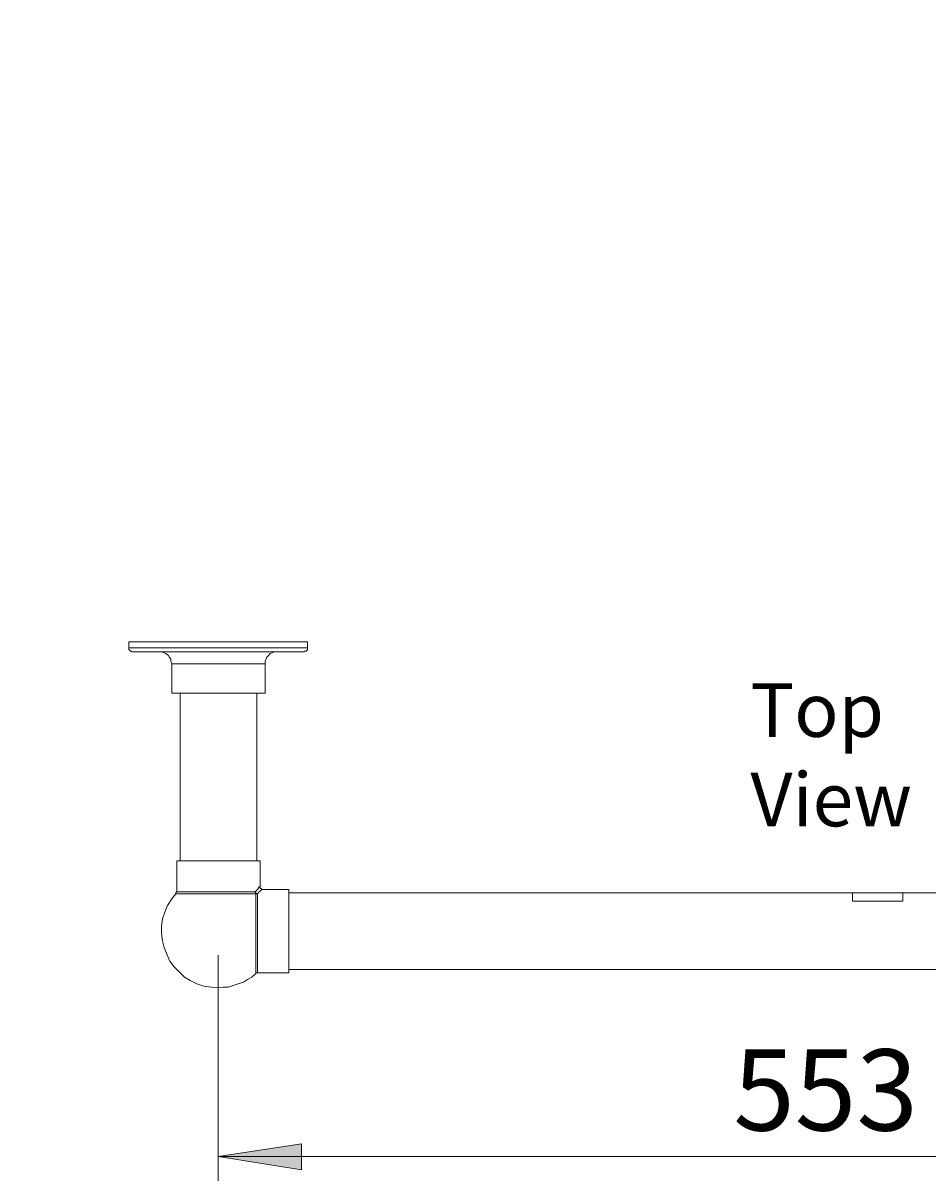
# Model space of a CAD drawing. Extents: x 95 to 1095, y -80 to 920.
# Drawn here: x 275 to 392, y 274 to 425 of the extents above; entities that cross this region are included whole.
import ezdxf

# ---------------------------------------------------------------- set-up
doc = ezdxf.new("R2010")
doc.units = 0
doc.header["$MEASUREMENT"] = 0
doc.layers.add('Layer 1', color=7, linetype='Continuous', lineweight=0)

# ---------------------------------------------------------------- blocks, each defined once
blk = doc.blocks.new('Block_0')
at = {"layer": 'Layer 1', "true_color": 0x000000, "transparency": 33554687}
h = blk.add_hatch(color=18, dxfattribs=at)
h.dxf.hatch_style = 2
edge = h.paths.add_edge_path()
edge.add_spline(control_points=[(576.04, 646.4), (576.04, 646.4), (565.23, 644.76), (565.23, 644.76), (565.23, 644.76), (565.23, 648.04), (565.23, 648.04)], knot_values=[0, 0, 0, 0, 1, 1, 1, 2, 2, 2, 2], degree=3, periodic=0)
edge.add_line((565.23, 648.04), (576.04, 646.4))
edge = h.paths.add_edge_path()
edge.add_spline(control_points=[(585.87, 646.4), (585.87, 646.4), (596.69, 648.04), (596.69, 648.04), (596.69, 648.04), (596.69, 644.76), (596.69, 644.76)], knot_values=[0, 0, 0, 0, 1, 1, 1, 2, 2, 2, 2], degree=3, periodic=0)
edge.add_line((596.69, 644.76), (585.87, 646.4))
edge = h.paths.add_edge_path()
edge.add_spline(control_points=[(300.15, 277.56), (300.15, 277.56), (310.96, 279.19), (310.96, 279.19), (310.96, 279.19), (310.96, 275.81), (310.96, 275.81)], knot_values=[0, 0, 0, 0, 1, 1, 1, 2, 2, 2, 2], degree=3, periodic=0)
edge.add_line((310.96, 275.81), (300.15, 277.56))
edge = h.paths.add_edge_path()
edge.add_spline(control_points=[(471.19, 277.56), (471.19, 277.56), (460.38, 275.81), (460.38, 275.81), (460.38, 275.81), (460.38, 279.19), (460.38, 279.19)], knot_values=[0, 0, 0, 0, 1, 1, 1, 2, 2, 2, 2], degree=3, periodic=0)
edge.add_line((460.38, 279.19), (471.19, 277.56))
edge = h.paths.add_edge_path()
edge.add_spline(control_points=[(652.28, 705.7), (652.28, 705.7), (663.09, 707.34), (663.09, 707.34), (663.09, 707.34), (663.09, 704.07), (663.09, 704.07)], knot_values=[0, 0, 0, 0, 1, 1, 1, 2, 2, 2, 2], degree=3, periodic=0)
edge.add_line((663.09, 704.07), (652.28, 705.7))
edge = h.paths.add_edge_path()
edge.add_spline(control_points=[(823.32, 705.7), (823.32, 705.7), (812.51, 704.07), (812.51, 704.07), (812.51, 704.07), (812.51, 707.34), (812.51, 707.34)], knot_values=[0, 0, 0, 0, 1, 1, 1, 2, 2, 2, 2], degree=3, periodic=0)
edge.add_line((812.51, 707.34), (823.32, 705.7))
at = {"layer": 'Layer 1', "color": 18, "lineweight": 18, "true_color": 0x000000}
for points in [[(284.42, 434.84), (284.42, 434.84), (223.26, 382.95), (223.26, 382.95)], [(288.57, 344.29), (288.57, 344.29), (288.57, 343.53), (288.57, 343.53)], [(311.73, 343.53), (311.73, 343.53), (311.73, 344.29), (311.73, 344.29)], [(294.14, 341.45), (294.14, 341.45), (294.14, 337.63), (294.14, 337.63)], [(306.27, 337.63), (306.27, 337.63), (306.27, 341.45), (306.27, 341.45)], [(295.24, 337.63), (295.24, 337.63), (295.24, 315.89), (295.24, 315.89)], [(305.17, 315.89), (305.17, 315.89), (305.17, 337.63), (305.17, 337.63)], [(294.8, 315.89), (294.8, 315.89), (294.8, 311.85), (294.8, 311.85)], [(305.61, 312.51), (305.61, 312.51), (305.61, 315.89), (305.61, 315.89)], [(309.32, 312.18), (309.32, 312.18), (305.94, 312.18), (305.94, 312.18)], [(382.39, 311.74), (382.39, 311.74), (309.32, 311.74), (309.32, 311.74)], [(388.95, 311.74), (388.95, 311.74), (382.39, 311.74), (382.39, 311.74)], [(462.02, 311.74), (462.02, 311.74), (388.95, 311.74), (388.95, 311.74)], [(388.95, 310.65), (388.95, 310.65), (382.39, 310.65), (382.39, 310.65)], [(388.95, 310.65), (388.95, 310.65), (382.39, 310.65), (382.39, 310.65)], [(382.39, 310.65), (382.39, 310.65), (382.39, 310.65), (382.39, 310.65)], [(388.95, 310.65), (388.95, 310.65), (388.95, 310.65), (388.95, 310.65)], [(300.15, 303.66), (300.15, 303.66), (300.15, 274.39), (300.15, 274.39)], [(309.32, 301.8), (309.32, 301.8), (462.02, 301.8), (462.02, 301.8)], [(305.28, 301.37), (305.28, 301.37), (309.32, 301.37), (309.32, 301.37)], [(300.15, 277.56), (300.15, 277.56), (471.19, 277.56), (471.19, 277.56)]]:
    blk.add_open_spline(points, degree=3, dxfattribs=at)
for points, knots in [([(311.73, 344.29), (311.73, 344.29), (311.73, 344.29), (311.73, 344.29), (311.73, 344.29), (311.62, 344.29), (311.62, 344.29), (311.62, 344.29), (311.4, 344.29), (311.4, 344.29), (311.4, 344.29), (311.07, 344.29), (311.07, 344.29), (311.07, 344.29), (310.74, 344.29), (310.74, 344.29), (310.74, 344.29), (310.2, 344.29), (310.2, 344.29), (310.2, 344.29), (309.54, 344.29), (309.54, 344.29), (309.54, 344.29), (308.89, 344.29), (308.89, 344.29), (308.89, 344.29), (308.12, 344.29), (308.12, 344.29), (308.12, 344.29), (307.25, 344.29), (307.25, 344.29), (307.25, 344.29), (306.27, 344.29), (306.27, 344.29), (306.27, 344.29), (305.28, 344.29), (305.28, 344.29), (305.28, 344.29), (304.3, 344.29), (304.3, 344.29), (304.3, 344.29), (303.21, 344.29), (303.21, 344.29), (303.21, 344.29), (302.12, 344.29), (302.12, 344.29), (302.12, 344.29), (301.02, 344.29), (301.02, 344.29), (301.02, 344.29), (299.93, 344.29), (299.93, 344.29), (299.93, 344.29), (298.73, 344.29), (298.73, 344.29), (298.73, 344.29), (297.64, 344.29), (297.64, 344.29), (297.64, 344.29), (296.55, 344.29), (296.55, 344.29), (296.55, 344.29), (295.56, 344.29), (295.56, 344.29), (295.56, 344.29), (294.58, 344.29), (294.58, 344.29), (294.58, 344.29), (293.6, 344.29), (293.6, 344.29), (293.6, 344.29), (292.72, 344.29), (292.72, 344.29), (292.72, 344.29), (291.85, 344.29), (291.85, 344.29), (291.85, 344.29), (291.08, 344.29), (291.08, 344.29), (291.08, 344.29), (290.43, 344.29), (290.43, 344.29), (290.43, 344.29), (289.88, 344.29), (289.88, 344.29), (289.88, 344.29), (289.45, 344.29), (289.45, 344.29), (289.45, 344.29), (289.01, 344.29), (289.01, 344.29), (289.01, 344.29), (288.79, 344.29), (288.79, 344.29), (288.79, 344.29), (288.57, 344.29), (288.57, 344.29)], [0, 0, 0, 0, 1, 1, 1, 2, 2, 2, 3, 3, 3, 4, 4, 4, 5, 5, 5, 6, 6, 6, 7, 7, 7, 8, 8, 8, 9, 9, 9, 10, 10, 10, 11, 11, 11, 12, 12, 12, 13, 13, 13, 14, 14, 14, 15, 15, 15, 16, 16, 16, 17, 17, 17, 18, 18, 18, 19, 19, 19, 20, 20, 20, 21, 21, 21, 22, 22, 22, 23, 23, 23, 24, 24, 24, 25, 25, 25, 26, 26, 26, 27, 27, 27, 28, 28, 28, 29, 29, 29, 30, 30, 30, 31, 31, 31, 32, 32, 32, 32]), ([(288.57, 343.53), (288.57, 343.53), (288.57, 343.42), (288.57, 343.42), (288.57, 343.42), (288.57, 343.31), (288.57, 343.31), (288.57, 343.31), (288.68, 343.2), (288.68, 343.2), (288.68, 343.2), (288.79, 343.09), (288.79, 343.09), (288.79, 343.09), (288.9, 343.09), (288.9, 343.09), (288.9, 343.09), (289.01, 342.98), (289.01, 342.98)], [0, 0, 0, 0, 1, 1, 1, 2, 2, 2, 3, 3, 3, 4, 4, 4, 5, 5, 5, 6, 6, 6, 6]), ([(311.73, 343.53), (311.73, 343.53), (311.73, 343.53), (311.73, 343.53), (311.73, 343.53), (311.62, 343.53), (311.62, 343.53), (311.62, 343.53), (311.4, 343.53), (311.4, 343.53), (311.4, 343.53), (311.07, 343.53), (311.07, 343.53), (311.07, 343.53), (310.74, 343.53), (310.74, 343.53), (310.74, 343.53), (310.2, 343.53), (310.2, 343.53), (310.2, 343.53), (309.54, 343.53), (309.54, 343.53), (309.54, 343.53), (308.89, 343.53), (308.89, 343.53), (308.89, 343.53), (308.12, 343.53), (308.12, 343.53), (308.12, 343.53), (307.25, 343.53), (307.25, 343.53), (307.25, 343.53), (306.27, 343.53), (306.27, 343.53), (306.27, 343.53), (305.28, 343.53), (305.28, 343.53), (305.28, 343.53), (304.3, 343.53), (304.3, 343.53), (304.3, 343.53), (303.21, 343.53), (303.21, 343.53), (303.21, 343.53), (302.12, 343.53), (302.12, 343.53), (302.12, 343.53), (301.02, 343.53), (301.02, 343.53), (301.02, 343.53), (299.93, 343.53), (299.93, 343.53), (299.93, 343.53), (298.73, 343.53), (298.73, 343.53), (298.73, 343.53), (297.64, 343.53), (297.64, 343.53), (297.64, 343.53), (296.55, 343.53), (296.55, 343.53), (296.55, 343.53), (295.56, 343.53), (295.56, 343.53), (295.56, 343.53), (294.58, 343.53), (294.58, 343.53), (294.58, 343.53), (293.6, 343.53), (293.6, 343.53), (293.6, 343.53), (292.72, 343.53), (292.72, 343.53), (292.72, 343.53), (291.85, 343.53), (291.85, 343.53), (291.85, 343.53), (291.08, 343.53), (291.08, 343.53), (291.08, 343.53), (290.43, 343.53), (290.43, 343.53), (290.43, 343.53), (289.88, 343.53), (289.88, 343.53), (289.88, 343.53), (289.45, 343.53), (289.45, 343.53), (289.45, 343.53), (289.01, 343.53), (289.01, 343.53), (289.01, 343.53), (288.79, 343.53), (288.79, 343.53), (288.79, 343.53), (288.57, 343.53), (288.57, 343.53)], [0, 0, 0, 0, 1, 1, 1, 2, 2, 2, 3, 3, 3, 4, 4, 4, 5, 5, 5, 6, 6, 6, 7, 7, 7, 8, 8, 8, 9, 9, 9, 10, 10, 10, 11, 11, 11, 12, 12, 12, 13, 13, 13, 14, 14, 14, 15, 15, 15, 16, 16, 16, 17, 17, 17, 18, 18, 18, 19, 19, 19, 20, 20, 20, 21, 21, 21, 22, 22, 22, 23, 23, 23, 24, 24, 24, 25, 25, 25, 26, 26, 26, 27, 27, 27, 28, 28, 28, 29, 29, 29, 30, 30, 30, 31, 31, 31, 32, 32, 32, 32]), ([(311.29, 342.98), (311.29, 342.98), (311.29, 342.98), (311.29, 342.98), (311.29, 342.98), (311.18, 342.98), (311.18, 342.98), (311.18, 342.98), (310.96, 342.98), (310.96, 342.98), (310.96, 342.98), (310.64, 342.98), (310.64, 342.98), (310.64, 342.98), (310.2, 342.98), (310.2, 342.98), (310.2, 342.98), (309.65, 342.98), (309.65, 342.98), (309.65, 342.98), (309.11, 342.98), (309.11, 342.98), (309.11, 342.98), (308.34, 342.98), (308.34, 342.98), (308.34, 342.98), (307.58, 342.98), (307.58, 342.98), (307.58, 342.98), (306.7, 342.98), (306.7, 342.98), (306.7, 342.98), (305.72, 342.98), (305.72, 342.98), (305.72, 342.98), (304.74, 342.98), (304.74, 342.98), (304.74, 342.98), (303.75, 342.98), (303.75, 342.98), (303.75, 342.98), (302.66, 342.98), (302.66, 342.98), (302.66, 342.98), (301.57, 342.98), (301.57, 342.98), (301.57, 342.98), (300.48, 342.98), (300.48, 342.98), (300.48, 342.98), (299.39, 342.98), (299.39, 342.98), (299.39, 342.98), (298.18, 342.98), (298.18, 342.98), (298.18, 342.98), (297.2, 342.98), (297.2, 342.98), (297.2, 342.98), (296.11, 342.98), (296.11, 342.98), (296.11, 342.98), (295.13, 342.98), (295.13, 342.98), (295.13, 342.98), (294.14, 342.98), (294.14, 342.98), (294.14, 342.98), (293.27, 342.98), (293.27, 342.98), (293.27, 342.98), (292.4, 342.98), (292.4, 342.98), (292.4, 342.98), (291.63, 342.98), (291.63, 342.98), (291.63, 342.98), (290.98, 342.98), (290.98, 342.98), (290.98, 342.98), (290.43, 342.98), (290.43, 342.98), (290.43, 342.98), (289.88, 342.98), (289.88, 342.98), (289.88, 342.98), (289.56, 342.98), (289.56, 342.98), (289.56, 342.98), (289.23, 342.98), (289.23, 342.98), (289.23, 342.98), (289.12, 342.98), (289.12, 342.98), (289.12, 342.98), (289.01, 342.98), (289.01, 342.98)], [0, 0, 0, 0, 1, 1, 1, 2, 2, 2, 3, 3, 3, 4, 4, 4, 5, 5, 5, 6, 6, 6, 7, 7, 7, 8, 8, 8, 9, 9, 9, 10, 10, 10, 11, 11, 11, 12, 12, 12, 13, 13, 13, 14, 14, 14, 15, 15, 15, 16, 16, 16, 17, 17, 17, 18, 18, 18, 19, 19, 19, 20, 20, 20, 21, 21, 21, 22, 22, 22, 23, 23, 23, 24, 24, 24, 25, 25, 25, 26, 26, 26, 27, 27, 27, 28, 28, 28, 29, 29, 29, 30, 30, 30, 31, 31, 31, 32, 32, 32, 32]), ([(292.61, 342.98), (292.61, 342.98), (292.83, 342.98), (292.83, 342.98), (292.83, 342.98), (293.16, 342.87), (293.16, 342.87), (293.16, 342.87), (293.38, 342.76), (293.38, 342.76), (293.38, 342.76), (293.71, 342.54), (293.71, 342.54), (293.71, 342.54), (293.82, 342.32), (293.82, 342.32), (293.82, 342.32), (294.03, 342.11), (294.03, 342.11), (294.03, 342.11), (294.03, 341.78), (294.03, 341.78), (294.03, 341.78), (294.14, 341.45), (294.14, 341.45)], [0, 0, 0, 0, 1, 1, 1, 2, 2, 2, 3, 3, 3, 4, 4, 4, 5, 5, 5, 6, 6, 6, 7, 7, 7, 8, 8, 8, 8]), ([(306.27, 341.45), (306.27, 341.45), (306.27, 341.78), (306.27, 341.78), (306.27, 341.78), (306.38, 342.11), (306.38, 342.11), (306.38, 342.11), (306.49, 342.32), (306.49, 342.32), (306.49, 342.32), (306.7, 342.54), (306.7, 342.54), (306.7, 342.54), (306.92, 342.76), (306.92, 342.76), (306.92, 342.76), (307.14, 342.87), (307.14, 342.87), (307.14, 342.87), (307.47, 342.98), (307.47, 342.98), (307.47, 342.98), (307.8, 342.98), (307.8, 342.98)], [0, 0, 0, 0, 1, 1, 1, 2, 2, 2, 3, 3, 3, 4, 4, 4, 5, 5, 5, 6, 6, 6, 7, 7, 7, 8, 8, 8, 8]), ([(311.29, 342.98), (311.29, 342.98), (311.4, 343.09), (311.4, 343.09), (311.4, 343.09), (311.51, 343.09), (311.51, 343.09), (311.51, 343.09), (311.62, 343.09), (311.62, 343.09), (311.62, 343.09), (311.62, 343.2), (311.62, 343.2), (311.62, 343.2), (311.73, 343.2), (311.73, 343.2), (311.73, 343.2), (311.73, 343.31), (311.73, 343.31), (311.73, 343.31), (311.73, 343.42), (311.73, 343.42), (311.73, 343.42), (311.73, 343.53), (311.73, 343.53)], [0, 0, 0, 0, 1, 1, 1, 2, 2, 2, 3, 3, 3, 4, 4, 4, 5, 5, 5, 6, 6, 6, 7, 7, 7, 8, 8, 8, 8]), ([(306.27, 341.45), (306.27, 341.45), (306.16, 341.45), (306.16, 341.45), (306.16, 341.45), (306.05, 341.45), (306.05, 341.45), (306.05, 341.45), (305.72, 341.45), (305.72, 341.45), (305.72, 341.45), (305.39, 341.45), (305.39, 341.45), (305.39, 341.45), (304.85, 341.45), (304.85, 341.45), (304.85, 341.45), (304.3, 341.45), (304.3, 341.45), (304.3, 341.45), (303.65, 341.45), (303.65, 341.45), (303.65, 341.45), (302.99, 341.45), (302.99, 341.45), (302.99, 341.45), (302.23, 341.45), (302.23, 341.45), (302.23, 341.45), (301.35, 341.45), (301.35, 341.45), (301.35, 341.45), (300.59, 341.45), (300.59, 341.45), (300.59, 341.45), (299.71, 341.45), (299.71, 341.45), (299.71, 341.45), (298.95, 341.45), (298.95, 341.45), (298.95, 341.45), (298.18, 341.45), (298.18, 341.45), (298.18, 341.45), (297.42, 341.45), (297.42, 341.45), (297.42, 341.45), (296.66, 341.45), (296.66, 341.45), (296.66, 341.45), (296, 341.45), (296, 341.45), (296, 341.45), (295.45, 341.45), (295.45, 341.45), (295.45, 341.45), (295.02, 341.45), (295.02, 341.45), (295.02, 341.45), (294.58, 341.45), (294.58, 341.45), (294.58, 341.45), (294.36, 341.45), (294.36, 341.45), (294.36, 341.45), (294.14, 341.45), (294.14, 341.45)], [0, 0, 0, 0, 1, 1, 1, 2, 2, 2, 3, 3, 3, 4, 4, 4, 5, 5, 5, 6, 6, 6, 7, 7, 7, 8, 8, 8, 9, 9, 9, 10, 10, 10, 11, 11, 11, 12, 12, 12, 13, 13, 13, 14, 14, 14, 15, 15, 15, 16, 16, 16, 17, 17, 17, 18, 18, 18, 19, 19, 19, 20, 20, 20, 21, 21, 21, 22, 22, 22, 22]), ([(306.27, 337.63), (306.27, 337.63), (306.16, 337.63), (306.16, 337.63), (306.16, 337.63), (306.05, 337.63), (306.05, 337.63), (306.05, 337.63), (305.72, 337.63), (305.72, 337.63), (305.72, 337.63), (305.39, 337.63), (305.39, 337.63), (305.39, 337.63), (304.85, 337.63), (304.85, 337.63), (304.85, 337.63), (304.3, 337.63), (304.3, 337.63), (304.3, 337.63), (303.65, 337.63), (303.65, 337.63), (303.65, 337.63), (302.99, 337.63), (302.99, 337.63), (302.99, 337.63), (302.23, 337.63), (302.23, 337.63), (302.23, 337.63), (301.35, 337.63), (301.35, 337.63), (301.35, 337.63), (300.59, 337.63), (300.59, 337.63), (300.59, 337.63), (299.71, 337.63), (299.71, 337.63), (299.71, 337.63), (298.95, 337.63), (298.95, 337.63), (298.95, 337.63), (298.18, 337.63), (298.18, 337.63), (298.18, 337.63), (297.42, 337.63), (297.42, 337.63), (297.42, 337.63), (296.66, 337.63), (296.66, 337.63), (296.66, 337.63), (296, 337.63), (296, 337.63), (296, 337.63), (295.45, 337.63), (295.45, 337.63), (295.45, 337.63), (295.02, 337.63), (295.02, 337.63), (295.02, 337.63), (294.58, 337.63), (294.58, 337.63), (294.58, 337.63), (294.36, 337.63), (294.36, 337.63), (294.36, 337.63), (294.14, 337.63), (294.14, 337.63)], [0, 0, 0, 0, 1, 1, 1, 2, 2, 2, 3, 3, 3, 4, 4, 4, 5, 5, 5, 6, 6, 6, 7, 7, 7, 8, 8, 8, 9, 9, 9, 10, 10, 10, 11, 11, 11, 12, 12, 12, 13, 13, 13, 14, 14, 14, 15, 15, 15, 16, 16, 16, 17, 17, 17, 18, 18, 18, 19, 19, 19, 20, 20, 20, 21, 21, 21, 22, 22, 22, 22]), ([(294.8, 315.89), (294.8, 315.89), (294.8, 315.89), (294.8, 315.89), (294.8, 315.89), (295.02, 315.89), (295.02, 315.89), (295.02, 315.89), (295.24, 315.89), (295.24, 315.89), (295.24, 315.89), (295.56, 315.89), (295.56, 315.89), (295.56, 315.89), (296.11, 315.89), (296.11, 315.89), (296.11, 315.89), (296.66, 315.89), (296.66, 315.89), (296.66, 315.89), (297.2, 315.89), (297.2, 315.89), (297.2, 315.89), (297.97, 315.89), (297.97, 315.89), (297.97, 315.89), (298.62, 315.89), (298.62, 315.89), (298.62, 315.89), (299.39, 315.89), (299.39, 315.89), (299.39, 315.89), (300.15, 315.89), (300.15, 315.89), (300.15, 315.89), (300.91, 315.89), (300.91, 315.89), (300.91, 315.89), (301.68, 315.89), (301.68, 315.89), (301.68, 315.89), (302.44, 315.89), (302.44, 315.89), (302.44, 315.89), (303.1, 315.89), (303.1, 315.89), (303.1, 315.89), (303.75, 315.89), (303.75, 315.89), (303.75, 315.89), (304.3, 315.89), (304.3, 315.89), (304.3, 315.89), (304.74, 315.89), (304.74, 315.89), (304.74, 315.89), (305.07, 315.89), (305.07, 315.89), (305.07, 315.89), (305.39, 315.89), (305.39, 315.89), (305.39, 315.89), (305.5, 315.89), (305.5, 315.89), (305.5, 315.89), (305.61, 315.89), (305.61, 315.89)], [0, 0, 0, 0, 1, 1, 1, 2, 2, 2, 3, 3, 3, 4, 4, 4, 5, 5, 5, 6, 6, 6, 7, 7, 7, 8, 8, 8, 9, 9, 9, 10, 10, 10, 11, 11, 11, 12, 12, 12, 13, 13, 13, 14, 14, 14, 15, 15, 15, 16, 16, 16, 17, 17, 17, 18, 18, 18, 19, 19, 19, 20, 20, 20, 21, 21, 21, 22, 22, 22, 22]), ([(304.96, 311.85), (304.96, 311.85), (305.28, 312.18), (305.28, 312.18), (305.28, 312.18), (305.39, 312.4), (305.39, 312.4), (305.39, 312.4), (305.5, 312.51), (305.5, 312.51), (305.5, 312.51), (305.61, 312.51), (305.61, 312.51)], [0, 0, 0, 0, 1, 1, 1, 2, 2, 2, 3, 3, 3, 4, 4, 4, 4]), ([(305.61, 312.51), (305.61, 312.51), (305.61, 312.4), (305.61, 312.4), (305.61, 312.4), (305.61, 312.29), (305.61, 312.29), (305.61, 312.29), (305.72, 312.29), (305.72, 312.29), (305.72, 312.29), (305.83, 312.18), (305.83, 312.18), (305.83, 312.18), (305.94, 312.18), (305.94, 312.18)], [0, 0, 0, 0, 1, 1, 1, 2, 2, 2, 3, 3, 3, 4, 4, 4, 5, 5, 5, 5]), ([(294.69, 311.63), (294.69, 311.63), (294.14, 310.98), (294.14, 310.98), (294.14, 310.98), (293.6, 310.1), (293.6, 310.1), (293.6, 310.1), (293.27, 309.23), (293.27, 309.23), (293.27, 309.23), (292.94, 308.36), (292.94, 308.36), (292.94, 308.36), (292.83, 307.48), (292.83, 307.48), (292.83, 307.48), (292.83, 306.5), (292.83, 306.5), (292.83, 306.5), (292.94, 305.52), (292.94, 305.52), (292.94, 305.52), (293.16, 304.64), (293.16, 304.64), (293.16, 304.64), (293.49, 303.77), (293.49, 303.77), (293.49, 303.77), (293.92, 302.9), (293.92, 302.9), (293.92, 302.9), (294.47, 302.13), (294.47, 302.13), (294.47, 302.13), (295.13, 301.48), (295.13, 301.48), (295.13, 301.48), (295.78, 300.82), (295.78, 300.82), (295.78, 300.82), (296.55, 300.38), (296.55, 300.38), (296.55, 300.38), (297.42, 299.95), (297.42, 299.95), (297.42, 299.95), (298.29, 299.62), (298.29, 299.62), (298.29, 299.62), (299.28, 299.51), (299.28, 299.51), (299.28, 299.51), (300.15, 299.4), (300.15, 299.4)], [0, 0, 0, 0, 1, 1, 1, 2, 2, 2, 3, 3, 3, 4, 4, 4, 5, 5, 5, 6, 6, 6, 7, 7, 7, 8, 8, 8, 9, 9, 9, 10, 10, 10, 11, 11, 11, 12, 12, 12, 13, 13, 13, 14, 14, 14, 15, 15, 15, 16, 16, 16, 17, 17, 17, 18, 18, 18, 18]), ([(294.8, 311.85), (294.8, 311.85), (294.8, 311.85), (294.8, 311.85), (294.8, 311.85), (294.69, 311.74), (294.69, 311.74), (294.69, 311.74), (294.69, 311.63), (294.69, 311.63)], [0, 0, 0, 0, 1, 1, 1, 2, 2, 2, 3, 3, 3, 3]), ([(305.07, 311.63), (305.07, 311.63), (304.63, 311.63), (304.63, 311.63), (304.63, 311.63), (304.08, 311.63), (304.08, 311.63), (304.08, 311.63), (303.54, 311.63), (303.54, 311.63), (303.54, 311.63), (302.88, 311.63), (302.88, 311.63), (302.88, 311.63), (302.12, 311.63), (302.12, 311.63), (302.12, 311.63), (301.46, 311.63), (301.46, 311.63), (301.46, 311.63), (300.59, 311.63), (300.59, 311.63), (300.59, 311.63), (299.82, 311.63), (299.82, 311.63), (299.82, 311.63), (299.06, 311.63), (299.06, 311.63), (299.06, 311.63), (298.29, 311.63), (298.29, 311.63), (298.29, 311.63), (297.53, 311.63), (297.53, 311.63), (297.53, 311.63), (296.87, 311.63), (296.87, 311.63), (296.87, 311.63), (296.33, 311.63), (296.33, 311.63), (296.33, 311.63), (295.78, 311.63), (295.78, 311.63), (295.78, 311.63), (295.34, 311.63), (295.34, 311.63), (295.34, 311.63), (295.02, 311.63), (295.02, 311.63), (295.02, 311.63), (294.8, 311.63), (294.8, 311.63), (294.8, 311.63), (294.69, 311.63), (294.69, 311.63)], [0, 0, 0, 0, 1, 1, 1, 2, 2, 2, 3, 3, 3, 4, 4, 4, 5, 5, 5, 6, 6, 6, 7, 7, 7, 8, 8, 8, 9, 9, 9, 10, 10, 10, 11, 11, 11, 12, 12, 12, 13, 13, 13, 14, 14, 14, 15, 15, 15, 16, 16, 16, 17, 17, 17, 18, 18, 18, 18]), ([(294.8, 311.85), (294.8, 311.85), (294.8, 311.85), (294.8, 311.85), (294.8, 311.85), (294.91, 311.85), (294.91, 311.85), (294.91, 311.85), (295.13, 311.85), (295.13, 311.85), (295.13, 311.85), (295.45, 311.85), (295.45, 311.85), (295.45, 311.85), (295.78, 311.85), (295.78, 311.85), (295.78, 311.85), (296.33, 311.85), (296.33, 311.85), (296.33, 311.85), (296.98, 311.85), (296.98, 311.85), (296.98, 311.85), (297.64, 311.85), (297.64, 311.85), (297.64, 311.85), (298.29, 311.85), (298.29, 311.85), (298.29, 311.85), (299.06, 311.85), (299.06, 311.85), (299.06, 311.85), (299.82, 311.85), (299.82, 311.85), (299.82, 311.85), (300.59, 311.85), (300.59, 311.85), (300.59, 311.85), (301.35, 311.85), (301.35, 311.85), (301.35, 311.85), (302.12, 311.85), (302.12, 311.85), (302.12, 311.85), (302.88, 311.85), (302.88, 311.85), (302.88, 311.85), (303.54, 311.85), (303.54, 311.85), (303.54, 311.85), (304.08, 311.85), (304.08, 311.85), (304.08, 311.85), (304.63, 311.85), (304.63, 311.85), (304.63, 311.85), (304.96, 311.85), (304.96, 311.85)], [0, 0, 0, 0, 1, 1, 1, 2, 2, 2, 3, 3, 3, 4, 4, 4, 5, 5, 5, 6, 6, 6, 7, 7, 7, 8, 8, 8, 9, 9, 9, 10, 10, 10, 11, 11, 11, 12, 12, 12, 13, 13, 13, 14, 14, 14, 15, 15, 15, 16, 16, 16, 17, 17, 17, 18, 18, 18, 19, 19, 19, 19]), ([(305.07, 311.63), (305.07, 311.63), (305.07, 311.63), (305.07, 311.63), (305.07, 311.63), (305.07, 311.74), (305.07, 311.74), (305.07, 311.74), (304.96, 311.74), (304.96, 311.74), (304.96, 311.74), (304.96, 311.85), (304.96, 311.85)], [0, 0, 0, 0, 1, 1, 1, 2, 2, 2, 3, 3, 3, 4, 4, 4, 4]), ([(304.96, 311.85), (304.96, 311.85), (304.96, 311.85), (304.96, 311.85), (304.96, 311.85), (305.07, 311.74), (305.07, 311.74), (305.07, 311.74), (305.17, 311.63), (305.17, 311.63), (305.17, 311.63), (305.28, 311.63), (305.28, 311.63)], [0, 0, 0, 0, 1, 1, 1, 2, 2, 2, 3, 3, 3, 4, 4, 4, 4]), ([(305.28, 311.63), (305.28, 311.63), (305.28, 311.63), (305.28, 311.63), (305.28, 311.63), (305.17, 311.63), (305.17, 311.63), (305.17, 311.63), (305.07, 311.63), (305.07, 311.63)], [0, 0, 0, 0, 1, 1, 1, 2, 2, 2, 3, 3, 3, 3]), ([(305.07, 301.26), (305.07, 301.26), (305.07, 301.26), (305.07, 301.26), (305.07, 301.26), (305.07, 301.37), (305.07, 301.37), (305.07, 301.37), (305.07, 301.58), (305.07, 301.58), (305.07, 301.58), (305.07, 301.91), (305.07, 301.91), (305.07, 301.91), (305.07, 302.35), (305.07, 302.35), (305.07, 302.35), (305.07, 302.9), (305.07, 302.9), (305.07, 302.9), (305.07, 303.44), (305.07, 303.44), (305.07, 303.44), (305.07, 304.21), (305.07, 304.21), (305.07, 304.21), (305.07, 304.86), (305.07, 304.86), (305.07, 304.86), (305.07, 305.63), (305.07, 305.63), (305.07, 305.63), (305.07, 306.39), (305.07, 306.39), (305.07, 306.39), (305.07, 307.26), (305.07, 307.26), (305.07, 307.26), (305.07, 308.03), (305.07, 308.03), (305.07, 308.03), (305.07, 308.79), (305.07, 308.79), (305.07, 308.79), (305.07, 309.45), (305.07, 309.45), (305.07, 309.45), (305.07, 310.1), (305.07, 310.1), (305.07, 310.1), (305.07, 310.76), (305.07, 310.76), (305.07, 310.76), (305.07, 311.2), (305.07, 311.2), (305.07, 311.2), (305.07, 311.63), (305.07, 311.63)], [0, 0, 0, 0, 1, 1, 1, 2, 2, 2, 3, 3, 3, 4, 4, 4, 5, 5, 5, 6, 6, 6, 7, 7, 7, 8, 8, 8, 9, 9, 9, 10, 10, 10, 11, 11, 11, 12, 12, 12, 13, 13, 13, 14, 14, 14, 15, 15, 15, 16, 16, 16, 17, 17, 17, 18, 18, 18, 19, 19, 19, 19]), ([(305.94, 312.18), (305.94, 312.18), (305.83, 312.18), (305.83, 312.18), (305.83, 312.18), (305.72, 312.07), (305.72, 312.07), (305.72, 312.07), (305.5, 311.85), (305.5, 311.85), (305.5, 311.85), (305.28, 311.63), (305.28, 311.63)], [0, 0, 0, 0, 1, 1, 1, 2, 2, 2, 3, 3, 3, 4, 4, 4, 4]), ([(305.28, 311.63), (305.28, 311.63), (305.28, 311.2), (305.28, 311.2), (305.28, 311.2), (305.28, 310.65), (305.28, 310.65), (305.28, 310.65), (305.28, 310.1), (305.28, 310.1), (305.28, 310.1), (305.28, 309.45), (305.28, 309.45), (305.28, 309.45), (305.28, 308.79), (305.28, 308.79), (305.28, 308.79), (305.28, 308.03), (305.28, 308.03), (305.28, 308.03), (305.28, 307.26), (305.28, 307.26), (305.28, 307.26), (305.28, 306.39), (305.28, 306.39), (305.28, 306.39), (305.28, 305.63), (305.28, 305.63), (305.28, 305.63), (305.28, 304.86), (305.28, 304.86), (305.28, 304.86), (305.28, 304.21), (305.28, 304.21), (305.28, 304.21), (305.28, 303.55), (305.28, 303.55), (305.28, 303.55), (305.28, 302.9), (305.28, 302.9), (305.28, 302.9), (305.28, 302.46), (305.28, 302.46), (305.28, 302.46), (305.28, 302.02), (305.28, 302.02), (305.28, 302.02), (305.28, 301.69), (305.28, 301.69), (305.28, 301.69), (305.28, 301.48), (305.28, 301.48), (305.28, 301.48), (305.28, 301.37), (305.28, 301.37)], [0, 0, 0, 0, 1, 1, 1, 2, 2, 2, 3, 3, 3, 4, 4, 4, 5, 5, 5, 6, 6, 6, 7, 7, 7, 8, 8, 8, 9, 9, 9, 10, 10, 10, 11, 11, 11, 12, 12, 12, 13, 13, 13, 14, 14, 14, 15, 15, 15, 16, 16, 16, 17, 17, 17, 18, 18, 18, 18]), ([(309.32, 312.18), (309.32, 312.18), (309.32, 312.18), (309.32, 312.18), (309.32, 312.18), (309.32, 311.96), (309.32, 311.96), (309.32, 311.96), (309.32, 311.74), (309.32, 311.74), (309.32, 311.74), (309.32, 311.31), (309.32, 311.31), (309.32, 311.31), (309.32, 310.87), (309.32, 310.87), (309.32, 310.87), (309.32, 310.32), (309.32, 310.32), (309.32, 310.32), (309.32, 309.67), (309.32, 309.67), (309.32, 309.67), (309.32, 309.01), (309.32, 309.01), (309.32, 309.01), (309.32, 308.36), (309.32, 308.36), (309.32, 308.36), (309.32, 307.59), (309.32, 307.59), (309.32, 307.59), (309.32, 306.83), (309.32, 306.83), (309.32, 306.83), (309.32, 306.06), (309.32, 306.06), (309.32, 306.06), (309.32, 305.3), (309.32, 305.3), (309.32, 305.3), (309.32, 304.53), (309.32, 304.53), (309.32, 304.53), (309.32, 303.88), (309.32, 303.88), (309.32, 303.88), (309.32, 303.22), (309.32, 303.22), (309.32, 303.22), (309.32, 302.68), (309.32, 302.68), (309.32, 302.68), (309.32, 302.24), (309.32, 302.24), (309.32, 302.24), (309.32, 301.8), (309.32, 301.8), (309.32, 301.8), (309.32, 301.58), (309.32, 301.58), (309.32, 301.58), (309.32, 301.37), (309.32, 301.37)], [0, 0, 0, 0, 1, 1, 1, 2, 2, 2, 3, 3, 3, 4, 4, 4, 5, 5, 5, 6, 6, 6, 7, 7, 7, 8, 8, 8, 9, 9, 9, 10, 10, 10, 11, 11, 11, 12, 12, 12, 13, 13, 13, 14, 14, 14, 15, 15, 15, 16, 16, 16, 17, 17, 17, 18, 18, 18, 19, 19, 19, 20, 20, 20, 21, 21, 21, 21]), ([(382.39, 311.74), (382.39, 311.74), (382.39, 311.74), (382.39, 311.74), (382.39, 311.74), (382.39, 311.63), (382.39, 311.63), (382.39, 311.63), (382.39, 311.41), (382.39, 311.41), (382.39, 311.41), (382.39, 311.09), (382.39, 311.09), (382.39, 311.09), (382.39, 310.65), (382.39, 310.65)], [0, 0, 0, 0, 1, 1, 1, 2, 2, 2, 3, 3, 3, 4, 4, 4, 5, 5, 5, 5]), ([(388.95, 311.74), (388.95, 311.74), (388.95, 311.74), (388.95, 311.74), (388.95, 311.74), (388.95, 311.63), (388.95, 311.63), (388.95, 311.63), (388.95, 311.41), (388.95, 311.41), (388.95, 311.41), (388.95, 311.09), (388.95, 311.09), (388.95, 311.09), (388.95, 310.65), (388.95, 310.65)], [0, 0, 0, 0, 1, 1, 1, 2, 2, 2, 3, 3, 3, 4, 4, 4, 5, 5, 5, 5]), ([(300.15, 299.4), (300.15, 299.4), (300.81, 299.51), (300.81, 299.51), (300.81, 299.51), (301.46, 299.51), (301.46, 299.51), (301.46, 299.51), (302.12, 299.73), (302.12, 299.73), (302.12, 299.73), (302.77, 299.95), (302.77, 299.95), (302.77, 299.95), (303.43, 300.16), (303.43, 300.16), (303.43, 300.16), (303.97, 300.49), (303.97, 300.49), (303.97, 300.49), (304.52, 300.82), (304.52, 300.82), (304.52, 300.82), (305.07, 301.26), (305.07, 301.26)], [0, 0, 0, 0, 1, 1, 1, 2, 2, 2, 3, 3, 3, 4, 4, 4, 5, 5, 5, 6, 6, 6, 7, 7, 7, 8, 8, 8, 8]), ([(305.07, 301.26), (305.07, 301.26), (305.07, 301.26), (305.07, 301.26), (305.07, 301.26), (305.07, 301.37), (305.07, 301.37), (305.07, 301.37), (305.17, 301.37), (305.17, 301.37), (305.17, 301.37), (305.28, 301.37), (305.28, 301.37)], [0, 0, 0, 0, 1, 1, 1, 2, 2, 2, 3, 3, 3, 4, 4, 4, 4]), ([(300.15, 277.56), (300.15, 277.56), (310.96, 279.19), (310.96, 279.19), (310.96, 279.19), (310.96, 275.81), (310.96, 275.81), (310.96, 275.81), (300.15, 277.56), (300.15, 277.56)], [0, 0, 0, 0, 1, 1, 1, 2, 2, 2, 3, 3, 3, 3])]:
    blk.add_open_spline(points, degree=3, knots=knots, dxfattribs=at)
at = {"layer": 'Layer 1'}
blk.add_open_spline([(300.15, 277.56), (300.15, 277.56), (310.96, 279.19), (310.96, 279.19), (310.96, 279.19), (310.96, 275.81), (310.96, 275.81)], degree=3, knots=[0, 0, 0, 0, 1, 1, 1, 2, 2, 2, 2], dxfattribs=at)
at = {"layer": 'Layer 1', "char_height": 0.2, "attachment_point": 7}
for s, insert in [('\\C18;\\c0;\\FArial|b0|i0|c1;\\H6.959604;\\W0.999680;Top View', (369.17, 320.37)), ('\\C18;\\c0;\\FArial|b0|i0|c1;\\H10.538077;\\W1.000237; 553 ', (366.95, 280.91))]:
    blk.add_mtext(s, dxfattribs=dict(at, insert=insert))

msp = doc.modelspace()

# ---------------------------------------------------------------- block references
at = {"layer": 'Layer 1'}
msp.add_blockref('Block_0', (0, 0), dxfattribs=at)

doc.saveas('drawing.dxf')
